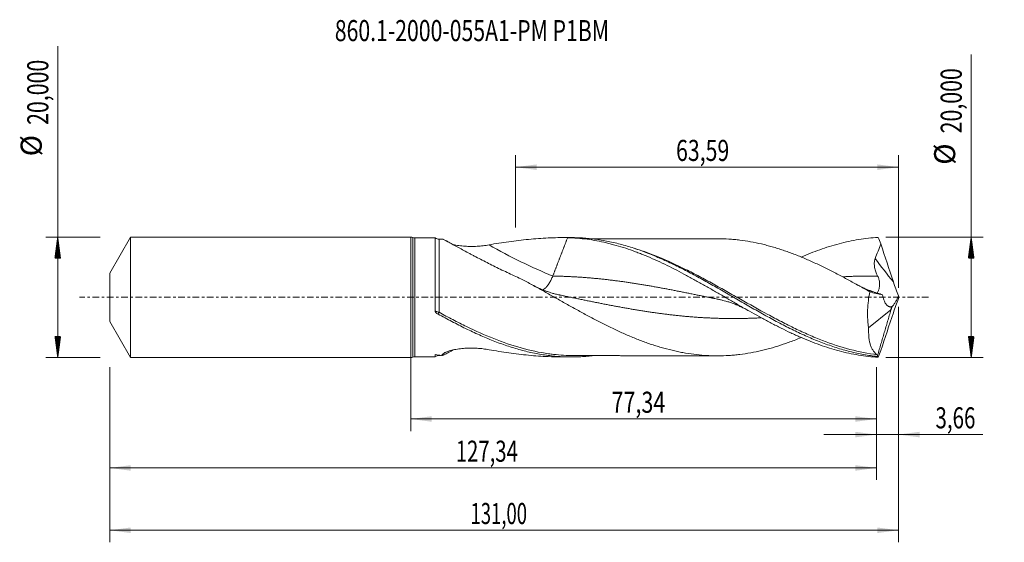
# Model space of a CAD drawing. Units: millimetres. Extents: x -65 to 99, y -41 to 46.
import ezdxf

# ---------------------------------------------------------------- set-up
doc = ezdxf.new("R2010")
doc.units = ezdxf.units.MM
doc.linetypes.add('CENTER', pattern=[47.5, 22, -8.5, 8.5, -8.5])
for name, color, linetype in [('1', 4, 'Continuous'), ('2', 7, 'Continuous'), ('SK1', 4, 'Continuous'), ('SK2', 7, 'Continuous'), ('SK4', 2, 'CENTER'), ('SK6', 5, 'Continuous')]:
    doc.layers.add(name, color=color, linetype=linetype)
doc.styles.add('iso_b_vert', font='simplex.shx')
doc.dimstyles.get("Standard").update_dxf_attribs({"dimtxt": 0.18, "dimasz": 0.18, "dimexe": 0.18, "dimexo": 0.0625, "dimgap": 0.09, "dimtad": 1, "dimzin": 0, "dimdsep": 52, "dimtxsty": 'Standard', "dimcen": 0.09, "dimadec": 0, "dimazin": 0, "dimtfac": 1, "dimtdec": 4, "dimtofl": 0, "dimtmove": 0, "dimatfit": 3, "dimfxl": 1, "dimtolj": 1, "dimtzin": 0, "dimarcsym": 0})

# ---------------------------------------------------------------- blocks, each defined once
blk = doc.blocks.new('_U0')
at = {"layer": '2', "lineweight": 13}
for p, q in [((0, -1.5875), (0, -22.213398)), ((77.3372, -11.5875), (77.3372, -22.213398)), ((0, -20.213398), (77.3372, -20.213398))]:
    blk.add_line(p, q, dxfattribs=at)
at = {"layer": '2', "lineweight": 18}
for points in [[(0, -20.213398), (3.499998, -19.752615), (3.500002, -20.674182)], [(77.3372, -20.213398), (73.837202, -20.674182), (73.837198, -19.752615)]]:
    blk.add_solid(points, dxfattribs=at)
at = {"layer": '2', "lineweight": 13, "insert": (33.347035, -19.180765), "char_height": 3.5, "attachment_point": 7, "line_spacing_factor": 1.084337, "style": 'iso_b_vert'}
blk.add_mtext('\\W0.7495;77,34', dxfattribs=at)
blk = doc.blocks.new('_U1')
at = {"layer": 'SK2', "lineweight": 13}
for p, q in [((81, -1.5875), (81, -40.692985)), ((-50, -11.5875), (-50, -40.692985)), ((-50, -38.692985), (81, -38.692985))]:
    blk.add_line(p, q, dxfattribs=at)
at = {"layer": 'SK2', "lineweight": 18}
for points in [[(-50, -38.692985), (-46.500002, -38.232202), (-46.499998, -39.153769)], [(81, -38.692985), (77.500002, -39.153769), (77.499998, -38.232202)]]:
    blk.add_solid(points, dxfattribs=at)
at = {"layer": 'SK2', "lineweight": 13, "insert": (9.929835, -37.660352), "char_height": 3.5, "attachment_point": 7, "line_spacing_factor": 1.084337, "style": 'iso_b_vert'}
blk.add_mtext('\\W0.6440;131,00', dxfattribs=at)
blk = doc.blocks.new('_U2')
at = {"layer": 'SK2', "lineweight": 13}
for p, q in [((17.41, 11.5875), (17.41, 23.609119)), ((81, 1.5875), (81, 23.609119)), ((17.41, 21.609119), (81, 21.609119))]:
    blk.add_line(p, q, dxfattribs=at)
at = {"layer": 'SK2', "lineweight": 18}
for points in [[(17.41, 21.609119), (20.909998, 22.069903), (20.910002, 21.148335)], [(81, 21.609119), (77.500002, 21.148335), (77.499998, 22.069903)]]:
    blk.add_solid(points, dxfattribs=at)
at = {"layer": 'SK2', "lineweight": 13, "insert": (44.067701, 22.641753), "char_height": 3.5, "attachment_point": 7, "line_spacing_factor": 1.084337, "style": 'iso_b_vert'}
blk.add_mtext('\\W0.7402;63,59', dxfattribs=at)
blk = doc.blocks.new('_U3')
at = {"layer": 'SK2', "lineweight": 13}
for p, q in [((81, -1.5875), (81, -24.802503)), ((77.3372, -11.5875), (77.3372, -24.802503)), ((68.5872, -22.802503), (94.996491, -22.802503))]:
    blk.add_line(p, q, dxfattribs=at)
at = {"layer": 'SK2', "lineweight": 18}
for points in [[(77.3372, -22.802503), (73.837202, -23.263287), (73.837198, -22.341719)], [(81, -22.802503), (84.499998, -22.341719), (84.500002, -23.263287)]]:
    blk.add_solid(points, dxfattribs=at)
at = {"layer": 'SK2', "lineweight": 13, "insert": (87.15186, -21.76987), "char_height": 3.5, "attachment_point": 7, "line_spacing_factor": 1.084337, "style": 'iso_b_vert'}
blk.add_mtext('\\W0.7150;3,66', dxfattribs=at)
blk = doc.blocks.new('_U4')
at = {"layer": 'SK2', "lineweight": 13}
for p, q in [((-50, -11.5875), (-50, -30.343428)), ((77.3372, -11.5875), (77.3372, -30.343428)), ((-50, -28.343428), (77.3372, -28.343428))]:
    blk.add_line(p, q, dxfattribs=at)
at = {"layer": 'SK2', "lineweight": 18}
for points in [[(-50, -28.343428), (-46.500002, -27.882645), (-46.499998, -28.804212)], [(77.3372, -28.343428), (73.837202, -28.804212), (73.837198, -27.882645)]]:
    blk.add_solid(points, dxfattribs=at)
at = {"layer": 'SK2', "lineweight": 13, "insert": (7.476735, -27.310795), "char_height": 3.5, "attachment_point": 7, "line_spacing_factor": 1.084337, "style": 'iso_b_vert'}
blk.add_mtext('\\W0.7079;127,34', dxfattribs=at)

msp = doc.modelspace()

# ---------------------------------------------------------------- hatches: boundary and pattern name
at = {"layer": '2', "lineweight": 13}
h = msp.add_hatch(dxfattribs=at)
h.set_pattern_fill('ANSI31', color=256, scale=0.0062, style=0)
h.paths.add_polyline_path([(93.083, 10), (93.544, 6.5), (92.623, 6.5)])
h = msp.add_hatch(dxfattribs=at)
h.set_pattern_fill('ANSI31', color=256, scale=0.0062, style=0)
h.paths.add_polyline_path([(93.083, -10), (92.623, -6.5), (93.544, -6.5)])
at = {"layer": 'SK2', "lineweight": 13}
h = msp.add_hatch(dxfattribs=at)
h.set_pattern_fill('ANSI31', color=256, scale=0.0062, style=0)
h.paths.add_polyline_path([(-58.625, 10), (-58.164, 6.5), (-59.086, 6.5)])
h = msp.add_hatch(dxfattribs=at)
h.set_pattern_fill('ANSI31', color=256, scale=0.0062, style=0)
h.paths.add_polyline_path([(-58.625, -10), (-59.086, -6.5), (-58.164, -6.5)])

# ---------------------------------------------------------------- linework, layer by layer
at = {"layer": '1', "lineweight": 18}
for p, q in [((0, -10), (0, 10)), ((4.068, 9.868), (0.672, 9.862)), ((26.62, 9.909), (24.995, 9.906)), ((79.761, -2.111), (79.85, -1.53)), ((76.041, -5.098), (79.761, -2.111)), ((0.672, -9.862), (4.068, -9.868)), ((24.995, -9.906), (26.62, -9.909))]:
    msp.add_line(p, q, dxfattribs=at)
at = {"layer": '1', "lineweight": 13}
for p, q in [((0.335, 9.931), (0.335, -9.931)), ((0.672, 9.862), (0.672, -9.862))]:
    msp.add_line(p, q, dxfattribs=at)
at = {"layer": '1', "lineweight": 18}
for centre, start, end in [((0, 9.15), 66.75487, 90), ((0.671, 10.712), 246.75487, 270.10313), ((0, -9.15), 270, 293.24513), ((0.671, -10.712), 89.89687, 113.24513)]:
    msp.add_arc(centre, 0.85, start, end, dxfattribs=at)
for centre, start_param, end_param in [((4.698, 10.645), 0.9068695, 1.5757819), ((4.698, -10.645), -1.5700217, -0.9088937)]:
    msp.add_ellipse(centre, major_axis=(-1, 0), ratio=0.999999, start_param=start_param, end_param=end_param, dxfattribs=at)
at = {"layer": '1', "lineweight": 13}
for centre, major_axis, ratio, start_param, end_param in [((23.588, 62.069), (-49.914, 54.514), 0.659054, 2.0216477, 2.1946767), ((125.194, 40.644), (-59, 0), 0.99863, 0.6191462, 0.702371), ((4.345, -2.399), (-0.114, -0.277), 0.544773, -1.5691336, -0.9502329), ((4.699, -2.572), (0.146, 0.262), 0.12798, 1.342152, 2.6505641), ((20.973, -59.675), (49.914, 54.514), 0.659054, 1.1982749, 1.2005377)]:
    msp.add_ellipse(centre, major_axis=major_axis, ratio=ratio, start_param=start_param, end_param=end_param, dxfattribs=at)
at = {"layer": '1', "lineweight": 18}
for points, knots in [([(4.068, 9.868), (4.068, 9.868), (4.068, 9.842), (4.068, 9.764), (4.068, 9.731), (4.068, 9.651), (4.068, 9.603), (4.068, 9.442), (4.067, 9.308), (4.067, 8.991), (4.067, 8.808), (4.067, 8.494), (4.067, 8.384), (4.067, 8.149), (4.067, 8.027), (4.067, 7.645), (4.067, 7.37), (4.067, 6.779), (4.067, 6.464), (4.067, 5.961), (4.067, 5.789), (4.067, 5.438), (4.067, 5.26), (4.067, 4.715), (4.067, 4.339), (4.067, 3.756), (4.067, 3.558), (4.067, 3.156), (4.067, 2.952), (4.067, 2.337), (4.067, 1.509), (4.067, 0.664), (4.067, 0.025), (4.067, -0.19), (4.067, -0.618), (4.067, -0.831), (4.067, -1.466), (4.067, -1.885), (4.067, -2.301)], [0, 0, 0, 0, 0.0690802, 0.0690802, 0.1048848, 0.1048848, 0.1406895, 0.1406895, 0.2122987, 0.2122987, 0.2839079, 0.2839079, 0.3197125, 0.3197125, 0.3555171, 0.3555171, 0.4271263, 0.4271263, 0.4987355, 0.4987355, 0.5345401, 0.5345401, 0.5703447, 0.5703447, 0.6419539, 0.6419539, 0.6777585, 0.6777585, 0.7135632, 0.7135632, 0.7851724, 0.8567816, 0.8567816, 0.8925862, 0.8925862, 0.9283908, 0.9283908, 1, 1, 1, 1]), ([(13, 8.707), (14.095, 8.905), (15.19, 9.081), (16.832, 9.312), (17.38, 9.383), (18.476, 9.513), (19.024, 9.572), (20.663, 9.729), (21.75, 9.807), (23.911, 9.902), (24.985, 9.919), (26.051, 9.896)], [0, 0, 0, 0, 0.25, 0.25, 0.375, 0.375, 0.5, 0.5, 0.75, 0.75, 1, 1, 1, 1]), ([(26.051, 9.896), (26.593, 9.881), (27.134, 9.852), (28.212, 9.766), (28.749, 9.708), (30.358, 9.493), (31.427, 9.293), (32.765, 8.979), (33.032, 8.912), (33.567, 8.773), (33.835, 8.701), (34.639, 8.472), (35.176, 8.308), (36.252, 7.953), (36.791, 7.764), (37.603, 7.461), (37.875, 7.357), (38.416, 7.144), (38.686, 7.035), (39.495, 6.701), (40.032, 6.469), (41.106, 5.988), (41.641, 5.738), (42.711, 5.224), (43.246, 4.959), (44.315, 4.415), (44.849, 4.136), (45.919, 3.566), (46.455, 3.276), (47.529, 2.684), (48.067, 2.383), (49.147, 1.772), (49.69, 1.462), (50.771, 0.842), (51.309, 0.531), (52.383, -0.09), (52.918, -0.401), (53.721, -0.864), (53.988, -1.018), (54.523, -1.326), (54.79, -1.479), (56.125, -2.242), (57.193, -2.843), (58.802, -3.719), (59.339, -4.007), (60.147, -4.43), (60.417, -4.57), (60.957, -4.847), (61.228, -4.984), (62.04, -5.388), (62.578, -5.649), (63.385, -6.027), (63.653, -6.151), (64.189, -6.393), (64.457, -6.512), (65.795, -7.093), (66.862, -7.519), (68.464, -8.09), (68.998, -8.269), (70.069, -8.603), (70.605, -8.758), (71.681, -9.043), (72.22, -9.173), (73.302, -9.407), (73.843, -9.509), (75.462, -9.775), (76.539, -9.894), (77.618, -9.956)], [0, 0, 0, 0, 0.03125, 0.03125, 0.0625, 0.0625, 0.125, 0.125, 0.140625, 0.140625, 0.15625, 0.15625, 0.1875, 0.1875, 0.21875, 0.21875, 0.234375, 0.234375, 0.25, 0.25, 0.28125, 0.28125, 0.3125, 0.3125, 0.34375, 0.34375, 0.375, 0.375, 0.40625, 0.40625, 0.4375, 0.4375, 0.46875, 0.46875, 0.5, 0.5, 0.53125, 0.53125, 0.546875, 0.546875, 0.5625, 0.5625, 0.625, 0.625, 0.65625, 0.65625, 0.671875, 0.671875, 0.6875, 0.6875, 0.71875, 0.71875, 0.734375, 0.734375, 0.75, 0.75, 0.8125, 0.8125, 0.84375, 0.84375, 0.875, 0.875, 0.90625, 0.90625, 0.9375, 0.9375, 1, 1, 1, 1]), ([(26.622, 9.909), (26.873, 9.909), (27.124, 9.906), (27.756, 9.892), (28.137, 9.875), (28.897, 9.828), (29.277, 9.798), (30.417, 9.684), (31.176, 9.58), (32.698, 9.315), (33.458, 9.155), (34.977, 8.783), (35.737, 8.57), (37.258, 8.095), (38.017, 7.833), (39.156, 7.407), (39.536, 7.259), (40.296, 6.953), (40.677, 6.795), (41.817, 6.306), (42.576, 5.961), (44.095, 5.237), (44.855, 4.857), (46.375, 4.073), (47.133, 3.669), (48.652, 2.839), (49.413, 2.414), (50.931, 1.553), (51.69, 1.117), (52.829, 0.458), (53.21, 0.238), (53.969, -0.202), (54.349, -0.422), (55.487, -1.08), (56.246, -1.517), (57.766, -2.382), (58.525, -2.808), (60.042, -3.641), (60.801, -4.049), (62.321, -4.839), (63.079, -5.221), (64.217, -5.769), (64.596, -5.948), (65.355, -6.297), (65.736, -6.467), (66.874, -6.962), (67.632, -7.273), (69.149, -7.85), (69.909, -8.118), (71.427, -8.602), (72.185, -8.82), (73.702, -9.204), (74.462, -9.369), (75.978, -9.644), (76.736, -9.754), (77.494, -9.835)], [0, 0, 0, 0, 0.0148005, 0.0148005, 0.0371914, 0.0371914, 0.0595823, 0.0595823, 0.1043641, 0.1043641, 0.1491459, 0.1491459, 0.1939277, 0.1939277, 0.2387095, 0.2387095, 0.2611004, 0.2611004, 0.2834913, 0.2834913, 0.3282731, 0.3282731, 0.3730549, 0.3730549, 0.4178367, 0.4178367, 0.4626185, 0.4626185, 0.5074003, 0.5074003, 0.5297912, 0.5297912, 0.5521821, 0.5521821, 0.5969639, 0.5969639, 0.6417457, 0.6417457, 0.6865274, 0.6865274, 0.7313092, 0.7313092, 0.7537001, 0.7537001, 0.776091, 0.776091, 0.8208728, 0.8208728, 0.8656546, 0.8656546, 0.9104364, 0.9104364, 0.9552182, 0.9552182, 1, 1, 1, 1]), ([(64.851, 6.683), (65.879, 7.127), (66.906, 7.535), (68.467, 8.091), (69.001, 8.27), (70.072, 8.604), (70.608, 8.759), (71.684, 9.044), (72.223, 9.174), (73.306, 9.407), (73.846, 9.51), (75.464, 9.775), (76.54, 9.895), (77.618, 9.956)], [0, 0, 0, 0, 0.2427113, 0.2427113, 0.3689261, 0.3689261, 0.4951409, 0.4951409, 0.6213556, 0.6213556, 0.7475704, 0.7475704, 1, 1, 1, 1]), ([(5.293, 9.645), (5.304, 9.643), (5.317, 9.64), (5.349, 9.631), (5.368, 9.624), (5.477, 9.582), (5.604, 9.522), (5.807, 9.419), (5.85, 9.397), (5.939, 9.35), (5.986, 9.326), (6.13, 9.249), (6.234, 9.194), (6.562, 9.017), (6.805, 8.883), (7.201, 8.665), (7.338, 8.59), (7.617, 8.437), (7.76, 8.358), (8.491, 7.958), (9.124, 7.613), (9.962, 7.165), (10.132, 7.075), (10.473, 6.894), (10.645, 6.804), (11.163, 6.531), (11.514, 6.349), (12.222, 5.985), (12.581, 5.803), (13.305, 5.439), (13.67, 5.256), (14.778, 4.71), (15.531, 4.347), (16.675, 3.807), (17.058, 3.629), (17.828, 3.274), (18.215, 3.097), (18.603, 2.922)], [0, 0, 0, 0, 0.0160027, 0.0160027, 0.0332658, 0.0332658, 0.1023182, 0.1023182, 0.1195813, 0.1195813, 0.1368444, 0.1368444, 0.1713707, 0.1713707, 0.2404231, 0.2404231, 0.2749493, 0.2749493, 0.3094756, 0.3094756, 0.4475804, 0.4475804, 0.4821067, 0.4821067, 0.5166329, 0.5166329, 0.5856853, 0.5856853, 0.6547378, 0.6547378, 0.7237902, 0.7237902, 0.8618951, 0.8618951, 0.9309476, 0.9309476, 1, 1, 1, 1]), ([(7.057, 8.739), (7.205, 8.708), (7.356, 8.679), (7.672, 8.624), (7.834, 8.6), (8.325, 8.534), (8.657, 8.501), (9.16, 8.467), (9.328, 8.459), (9.667, 8.447), (9.838, 8.443), (10.35, 8.442), (10.688, 8.451), (11.36, 8.49), (11.694, 8.52), (12.19, 8.58), (12.355, 8.602), (12.681, 8.651), (12.842, 8.678), (13, 8.707)], [0, 0, 0, 0, 0.0801522, 0.0801522, 0.1637747, 0.1637747, 0.3310198, 0.3310198, 0.4146423, 0.4146423, 0.4982648, 0.4982648, 0.6655099, 0.6655099, 0.8327549, 0.8327549, 0.9163775, 0.9163775, 1, 1, 1, 1]), ([(50.857, 9.723), (50.792, 9.723), (50.282, 9.722), (49.389, 9.724), (48.134, 9.719), (46.85, 9.712), (45.668, 9.715), (44.669, 9.716), (43.867, 9.712), (43.014, 9.71), (42.082, 9.709), (41.138, 9.708), (40.211, 9.708), (39.292, 9.704), (38.392, 9.702), (37.57, 9.701), (36.866, 9.701), (36.248, 9.7), (35.468, 9.699), (34.499, 9.695), (33.285, 9.694), (32.09, 9.693), (31.065, 9.692), (30.489, 9.689), (30.272, 9.687)], [0, 0, 0, 0, 0.0093971, 0.0741545, 0.1299933, 0.1919912, 0.2621648, 0.3019574, 0.3379026, 0.3787762, 0.4260734, 0.4735367, 0.5160221, 0.5609889, 0.607366, 0.6471564, 0.6804285, 0.7098474, 0.7372763, 0.7939592, 0.8506819, 0.9141877, 0.9677565, 1, 1, 1, 1]), ([(76.249, 0.904), (75.65, 1.243), (75.051, 1.58), (73.853, 2.247), (73.253, 2.578), (72.353, 3.066), (72.052, 3.227), (71.451, 3.548), (71.151, 3.706), (70.251, 4.174), (69.652, 4.479), (68.453, 5.072), (67.854, 5.36), (66.954, 5.776), (66.654, 5.913), (66.053, 6.179), (65.752, 6.309), (64.851, 6.692), (64.251, 6.935), (63.351, 7.282), (63.051, 7.393), (62.451, 7.61), (62.151, 7.714), (61.551, 7.916), (61.251, 8.013), (60.65, 8.202), (60.349, 8.292), (59.747, 8.465), (59.447, 8.548), (58.847, 8.706), (58.547, 8.78), (57.647, 8.992), (57.047, 9.114), (55.847, 9.329), (55.247, 9.421), (54.343, 9.533), (54.043, 9.566), (53.442, 9.622), (53.142, 9.645), (52.243, 9.699), (51.643, 9.718), (50.98, 9.722), (50.917, 9.723), (50.854, 9.723)], [0, 0, 0, 0, 0.0708968, 0.0708968, 0.1417936, 0.1417936, 0.177242, 0.177242, 0.2126905, 0.2126905, 0.2835873, 0.2835873, 0.3544841, 0.3544841, 0.3899325, 0.3899325, 0.4253809, 0.4253809, 0.4962777, 0.4962777, 0.5317261, 0.5317261, 0.5671745, 0.5671745, 0.602623, 0.602623, 0.6380714, 0.6380714, 0.6735198, 0.6735198, 0.7089682, 0.7089682, 0.779865, 0.779865, 0.8507618, 0.8507618, 0.8862102, 0.8862102, 0.9216586, 0.9216586, 0.9925555, 0.9925555, 1, 1, 1, 1]), ([(77.54, 3.524), (77.423, 3.751), (77.321, 3.982), (77.153, 4.453), (77.087, 4.694), (77.022, 5.066), (77.006, 5.193), (76.988, 5.446), (76.986, 5.573), (76.999, 5.826), (77.014, 5.952), (77.064, 6.205), (77.099, 6.329), (77.146, 6.45)], [0, 0, 0, 0, 0.25, 0.25, 0.5, 0.5, 0.625, 0.625, 0.75, 0.75, 0.875, 0.875, 1, 1, 1, 1]), ([(21.962, 1.216), (22.067, 1.284), (22.174, 1.368), (22.405, 1.579), (22.528, 1.712), (22.77, 2.009), (22.888, 2.173), (23.113, 2.527), (23.22, 2.717), (23.417, 3.111), (23.508, 3.316), (23.588, 3.524)], [0, 0, 0, 0, 0.1776111, 0.1776111, 0.3832083, 0.3832083, 0.5888056, 0.5888056, 0.7944028, 0.7944028, 1, 1, 1, 1]), ([(77.458, 0.689), (77.462, 0.693), (77.466, 0.698), (77.488, 0.723), (77.507, 0.749), (77.565, 0.84), (77.608, 0.921), (77.672, 1.073), (77.694, 1.129), (77.735, 1.25), (77.755, 1.314), (77.792, 1.452), (77.81, 1.525), (77.839, 1.68), (77.852, 1.762), (77.881, 2.017), (77.886, 2.197), (77.865, 2.479), (77.853, 2.576), (77.818, 2.769), (77.795, 2.865), (77.74, 3.056), (77.707, 3.151), (77.63, 3.339), (77.587, 3.433), (77.54, 3.524)], [0, 0, 0, 0, 0.0184035, 0.0184035, 0.0939109, 0.0939109, 0.2449257, 0.2449257, 0.3204332, 0.3204332, 0.3959406, 0.3959406, 0.471448, 0.471448, 0.5469554, 0.5469554, 0.6979703, 0.6979703, 0.7734777, 0.7734777, 0.8489851, 0.8489851, 0.9244926, 0.9244926, 1, 1, 1, 1]), ([(18.603, 2.922), (19.206, 2.599), (19.808, 2.272), (21.01, 1.608), (21.61, 1.274), (22.511, 0.768), (22.812, 0.6), (23.413, 0.261), (23.714, 0.092), (24.316, -0.247), (24.618, -0.417), (25.22, -0.756), (25.521, -0.925), (26.122, -1.262), (26.422, -1.43), (27.023, -1.764), (27.323, -1.93), (28.224, -2.426), (28.825, -2.753), (29.727, -3.236), (30.029, -3.396), (30.631, -3.713), (30.932, -3.87), (31.834, -4.333), (32.434, -4.634), (33.635, -5.217), (34.235, -5.5), (35.136, -5.912), (35.437, -6.047), (36.039, -6.309), (36.34, -6.438), (37.242, -6.813), (37.843, -7.051), (38.743, -7.388), (39.043, -7.498), (39.643, -7.71), (39.943, -7.814), (40.544, -8.011), (40.845, -8.106), (41.446, -8.288), (41.747, -8.376), (42.65, -8.626), (43.251, -8.777), (44.151, -8.984), (44.451, -9.049), (45.051, -9.167), (45.352, -9.222), (46.253, -9.374), (46.854, -9.458), (48.058, -9.595), (48.658, -9.649), (49.559, -9.697), (49.859, -9.708), (50.459, -9.722), (50.759, -9.724), (51.659, -9.718), (52.26, -9.698), (53.162, -9.643), (53.463, -9.621), (54.063, -9.564), (54.364, -9.531), (55.264, -9.419), (55.863, -9.327), (57.063, -9.111), (57.662, -8.988), (58.563, -8.776), (58.864, -8.701), (59.466, -8.543), (59.766, -8.46), (60.666, -8.201), (61.266, -8.012), (62.165, -7.71), (62.464, -7.605), (63.064, -7.389), (63.364, -7.276), (64.067, -7.006), (64.471, -6.845), (64.874, -6.678)], [0, 0, 0, 0, 0.0389551, 0.0389551, 0.0779102, 0.0779102, 0.0973878, 0.0973878, 0.1168653, 0.1168653, 0.1363429, 0.1363429, 0.1558204, 0.1558204, 0.175298, 0.175298, 0.1947755, 0.1947755, 0.2337307, 0.2337307, 0.2532082, 0.2532082, 0.2726858, 0.2726858, 0.3116409, 0.3116409, 0.350596, 0.350596, 0.3700735, 0.3700735, 0.3895511, 0.3895511, 0.4285062, 0.4285062, 0.4479838, 0.4479838, 0.4674613, 0.4674613, 0.4869389, 0.4869389, 0.5064164, 0.5064164, 0.5453715, 0.5453715, 0.5648491, 0.5648491, 0.5843266, 0.5843266, 0.6232818, 0.6232818, 0.6622369, 0.6622369, 0.6817144, 0.6817144, 0.701192, 0.701192, 0.7401471, 0.7401471, 0.7596246, 0.7596246, 0.7791022, 0.7791022, 0.8180573, 0.8180573, 0.8570124, 0.8570124, 0.87649, 0.87649, 0.8959675, 0.8959675, 0.9349226, 0.9349226, 0.9544002, 0.9544002, 0.9738777, 0.9738777, 1, 1, 1, 1]), ([(24.711, 0.381), (24.481, 0.428), (24.065, 0.524), (23.505, 0.678), (23.07, 0.815), (22.742, 0.927), (22.48, 1.021), (22.239, 1.112), (21.999, 1.208), (21.74, 1.315), (21.426, 1.451), (21.02, 1.638), (20.543, 1.873), (20.201, 2.056), (20.029, 2.151)], [0, 0, 0, 0, 0.1432387, 0.2609723, 0.3531317, 0.4196496, 0.4723363, 0.5247974, 0.5770491, 0.62914, 0.6936844, 0.7805654, 0.8898843, 1, 1, 1, 1]), ([(77.726, 0.622), (77.588, 0.659), (77.292, 0.743), (76.912, 0.867), (76.609, 0.974), (76.405, 1.049), (76.225, 1.118), (76.013, 1.202), (75.764, 1.305), (75.443, 1.444), (75.044, 1.627), (74.527, 1.88), (74.142, 2.085), (73.929, 2.204)], [0, 0, 0, 0, 0.1073582, 0.2303206, 0.2969647, 0.3458136, 0.3928528, 0.4396581, 0.5140634, 0.5904131, 0.6935991, 0.8300646, 1, 1, 1, 1]), ([(76.249, 0.904), (76.145, 0.387), (76.063, -0.13), (75.971, -0.907), (75.945, -1.166), (75.915, -1.554), (75.906, -1.684), (75.892, -1.943), (75.886, -2.073), (75.863, -2.715), (75.868, -3.213), (75.907, -3.938), (75.926, -4.175), (75.975, -4.643), (76.005, -4.874), (76.041, -5.098)], [0, 0, 0, 0, 0.25, 0.25, 0.375, 0.375, 0.4375, 0.4375, 0.5, 0.5, 0.75, 0.75, 0.875, 0.875, 1, 1, 1, 1]), ([(78.354, 0.41), (78.208, 0.464), (78.068, 0.513), (77.879, 0.573), (77.82, 0.592), (77.748, 0.612), (77.733, 0.617), (77.718, 0.621)], [0, 0, 0, 0, 0.6096905, 0.6096905, 0.9145358, 0.9145358, 1, 1, 1, 1]), ([(79.85, -1.53), (79.76, -1.564), (79.674, -1.577), (79.547, -1.57), (79.505, -1.564), (79.423, -1.541), (79.382, -1.525), (79.263, -1.466), (79.188, -1.411), (79.081, -1.308), (79.047, -1.27), (78.979, -1.189), (78.946, -1.145), (78.788, -0.913), (78.681, -0.688), (78.54, -0.304), (78.497, -0.168), (78.42, 0.114), (78.385, 0.26), (78.354, 0.41)], [0, 0, 0, 0, 0.125, 0.125, 0.1875, 0.1875, 0.25, 0.25, 0.375, 0.375, 0.4375, 0.4375, 0.5, 0.5, 0.75, 0.75, 0.875, 0.875, 1, 1, 1, 1]), ([(79.914, -1.595), (79.997, -1.522), (80.084, -1.425), (80.218, -1.247), (80.264, -1.183), (80.357, -1.042), (80.404, -0.968), (80.543, -0.733), (80.636, -0.56), (80.822, -0.187), (80.912, 0.01), (80.999, 0.215)], [0, 0, 0, 0, 0.25, 0.25, 0.375, 0.375, 0.5, 0.5, 0.75, 0.75, 1, 1, 1, 1]), ([(51.28, -0.38), (51.467, -0.418), (51.808, -0.495), (52.27, -0.617), (52.637, -0.725), (52.957, -0.827), (53.247, -0.925), (53.55, -1.035), (53.893, -1.166), (54.321, -1.342), (54.859, -1.583), (55.489, -1.891), (55.939, -2.135), (56.173, -2.267)], [0, 0, 0, 0, 0.1166307, 0.2116766, 0.2851096, 0.3411733, 0.4022849, 0.4595655, 0.5248291, 0.6113826, 0.721548, 0.8554602, 1, 1, 1, 1]), ([(4.067, -2.301), (4.067, -2.34), (4.077, -2.377), (4.109, -2.448), (4.13, -2.48), (4.156, -2.509)], [0, 0, 0, 0, 0.5, 0.5, 1, 1, 1, 1]), ([(4.156, -2.509), (4.21, -2.572), (4.275, -2.621), (4.411, -2.713), (4.482, -2.754), (4.554, -2.794)], [0, 0, 0, 0, 0.5, 0.5, 1, 1, 1, 1]), ([(4.554, -2.794), (5.316, -3.214), (6.078, -3.626), (7.601, -4.426), (8.362, -4.814), (9.883, -5.559), (10.644, -5.917), (12.167, -6.596), (12.927, -6.917), (14.068, -7.367), (14.448, -7.511), (15.209, -7.79), (15.59, -7.923), (16.731, -8.306), (17.491, -8.538), (19.011, -8.95), (19.773, -9.13), (21.294, -9.437), (22.054, -9.562), (23.574, -9.758), (24.336, -9.827), (25.856, -9.907), (26.615, -9.918), (27.756, -9.892), (28.137, -9.875), (28.897, -9.828), (29.277, -9.798), (29.862, -9.739), (30.066, -9.717), (30.27, -9.693)], [0, 0, 0, 0, 0.088739, 0.088739, 0.1774781, 0.1774781, 0.2662171, 0.2662171, 0.3549562, 0.3549562, 0.3993257, 0.3993257, 0.4436952, 0.4436952, 0.5324343, 0.5324343, 0.6211733, 0.6211733, 0.7099124, 0.7099124, 0.7986514, 0.7986514, 0.8873905, 0.8873905, 0.93176, 0.93176, 0.9761295, 0.9761295, 1, 1, 1, 1]), ([(77.482, -9.547), (77.249, -9.411), (77.04, -9.216), (76.763, -8.829), (76.677, -8.685), (76.558, -8.443), (76.521, -8.358), (76.45, -8.183), (76.416, -8.092), (76.259, -7.62), (76.166, -7.189), (76.092, -6.577), (76.08, -6.451), (76.059, -6.194), (76.052, -6.063), (76.035, -5.662), (76.033, -5.385), (76.041, -5.098)], [0, 0, 0, 0, 0.25, 0.25, 0.375, 0.375, 0.4375, 0.4375, 0.5, 0.5, 0.75, 0.75, 0.8125, 0.8125, 0.875, 0.875, 1, 1, 1, 1]), ([(4.077, -9.528), (4.072, -9.556), (4.069, -9.582), (4.068, -9.631), (4.069, -9.654), (4.069, -9.717), (4.069, -9.752), (4.069, -9.809), (4.068, -9.831), (4.068, -9.86), (4.068, -9.867), (4.068, -9.868), (4.068, -9.868), (4.068, -9.868)], [0, 0, 0, 0, 0.1228313, 0.1228313, 0.2456626, 0.2456626, 0.4913252, 0.4913252, 0.7369877, 0.7369877, 0.9826503, 0.9826503, 1, 1, 1, 1]), ([(5.085, -9.664), (5.138, -9.616), (5.203, -9.559), (5.318, -9.463), (5.359, -9.429), (5.447, -9.358), (5.494, -9.32), (5.542, -9.282)], [0, 0, 0, 0, 0.5, 0.5, 0.75, 0.75, 1, 1, 1, 1]), ([(7.074, -8.735), (6.813, -8.879), (6.571, -9.012), (6.24, -9.191), (6.135, -9.247), (5.941, -9.35), (5.852, -9.396), (5.69, -9.479), (5.617, -9.515), (5.49, -9.574), (5.435, -9.598), (5.303, -9.649), (5.258, -9.655), (5.255, -9.627), (5.257, -9.619), (5.267, -9.601), (5.275, -9.589), (5.306, -9.551), (5.337, -9.518), (5.379, -9.478)], [0, 0, 0, 0, 0.1992392, 0.1992392, 0.2993343, 0.2993343, 0.3994294, 0.3994294, 0.4995245, 0.4995245, 0.5996196, 0.5996196, 0.7998098, 0.7998098, 0.8498573, 0.8498573, 0.8999049, 0.8999049, 1, 1, 1, 1]), ([(5.542, -9.282), (5.576, -9.255), (5.617, -9.228), (5.706, -9.175), (5.756, -9.149), (5.916, -9.073), (6.041, -9.024), (6.303, -8.934), (6.442, -8.892), (6.733, -8.813), (6.886, -8.776), (7.35, -8.676), (7.67, -8.622), (8.162, -8.556), (8.327, -8.536), (8.662, -8.503), (8.832, -8.489), (9.338, -8.455), (9.675, -8.444), (10.351, -8.442), (10.688, -8.451), (11.196, -8.481), (11.365, -8.493), (11.702, -8.524), (11.868, -8.541), (12.363, -8.601), (12.685, -8.65), (13, -8.707)], [0, 0, 0, 0, 0.03125, 0.03125, 0.0625, 0.0625, 0.125, 0.125, 0.1875, 0.1875, 0.25, 0.25, 0.375, 0.375, 0.4375, 0.4375, 0.5, 0.5, 0.625, 0.625, 0.75, 0.75, 0.8125, 0.8125, 0.875, 0.875, 1, 1, 1, 1]), ([(13, -8.707), (14.095, -8.905), (15.19, -9.081), (16.832, -9.312), (17.38, -9.383), (18.476, -9.513), (19.024, -9.572), (20.663, -9.729), (21.75, -9.807), (23.555, -9.887), (24.277, -9.904), (24.995, -9.906)], [0, 0, 0, 0, 0.2724332, 0.2724332, 0.4086498, 0.4086498, 0.5448664, 0.5448664, 0.8172997, 0.8172997, 1, 1, 1, 1]), ([(27.135, -9.684), (27.331, -9.683), (27.751, -9.683), (28.476, -9.678), (29.301, -9.679), (30.129, -9.687), (30.922, -9.691), (31.673, -9.692), (32.377, -9.693), (33.036, -9.694), (33.728, -9.694), (34.465, -9.695), (35.285, -9.698), (36.16, -9.7), (37.125, -9.701), (38.254, -9.701), (39.446, -9.705), (40.607, -9.709), (41.693, -9.708), (42.717, -9.709), (43.687, -9.711), (44.588, -9.716), (45.594, -9.715), (46.715, -9.713), (47.888, -9.717), (48.984, -9.724), (49.965, -9.723), (50.592, -9.723), (50.86, -9.723)], [0, 0, 0, 0, 0.0263148, 0.0557155, 0.0929084, 0.1289821, 0.1629712, 0.1946257, 0.2241115, 0.2517349, 0.2775806, 0.3112364, 0.3447287, 0.3808341, 0.4213778, 0.4665346, 0.5228304, 0.5716313, 0.61293, 0.6595636, 0.7005439, 0.735093, 0.7729297, 0.8276899, 0.8766244, 0.9210172, 0.9662355, 1, 1, 1, 1]), ([(77.494, -9.835), (77.501, -9.814), (77.507, -9.793), (77.518, -9.751), (77.523, -9.73), (77.534, -9.673), (77.538, -9.64), (77.538, -9.614)], [0, 0, 0, 0, 0.25, 0.25, 0.5, 0.5, 1, 1, 1, 1])]:
    msp.add_open_spline(points, degree=3, knots=knots, dxfattribs=at)
for points, degree in [([(26.051, 9.896), (25.435, 8.303), (24.82, 6.71), (24.204, 5.117), (23.588, 3.524)], 4), ([(77.618, 9.956), (77.769, 9.595), (77.921, 9.227), (78.076, 8.851)], 3), ([(5.296, 9.644), (4.7, 9.644)], 1), ([(5.085, 9.664), (5.034, 9.658), (4.983, 9.652), (4.933, 9.646)], 3), ([(5.085, 9.664), (5.095, 9.658), (5.106, 9.651), (5.117, 9.644)], 3), ([(77.146, 6.45), (77.456, 7.251), (77.766, 8.051), (78.076, 8.851)], 3), ([(80.159, 2.58), (79.456, 4.668), (78.762, 6.758), (78.076, 8.851)], 3), ([(80.999, 0.215), (80.707, 0.991), (80.428, 1.781), (80.159, 2.58)], 3), ([(76.249, 0.904), (76.945, 0.706), (77.646, 0.54), (78.354, 0.41)], 3), ([(80.999, 0.215), (81, 0.072), (81, -0.072), (80.999, -0.215)], 3), ([(79.761, -2.111), (79.914, -1.595)], 1), ([(79.85, -1.53), (79.871, -1.551), (79.892, -1.573), (79.914, -1.595)], 3), ([(80.999, -0.215), (80.706, -0.993), (80.427, -1.783), (80.159, -2.58)], 3), ([(77.538, -9.614), (79.761, -2.111)], 1), ([(80.159, -2.58), (79.456, -4.668), (78.762, -6.758), (78.076, -8.851)], 3), ([(5.085, -9.664), (4.749, -9.625), (4.413, -9.579), (4.077, -9.528)], 3), ([(4.7, -9.645), (4.82, -9.645), (4.94, -9.645)], 2), ([(5.379, -9.478), (5.28, -9.54), (5.182, -9.602), (5.085, -9.664)], 3), ([(5.114, -9.645), (5.2, -9.646), (5.287, -9.646)], 2), ([(27.078, -9.684), (25.957, -9.677), (24.841, -9.609), (23.724, -9.48)], 3), ([(77.538, -9.614), (77.524, -9.581), (77.505, -9.56), (77.482, -9.547)], 3), ([(77.618, -9.956), (77.769, -9.595), (77.921, -9.227), (78.076, -8.851)], 3), ([(77.618, -9.956), (77.573, -9.928), (77.532, -9.888), (77.494, -9.835)], 3)]:
    msp.add_open_spline(points, degree=degree, dxfattribs=at)
at = {"layer": '1', "lineweight": 13}
for points, knots in [([(4.7, -2.494), (4.7, -2.091), (4.7, -1.685), (4.7, -1.069), (4.7, -0.863), (4.7, -0.45), (4.7, -0.241), (4.7, 0.384), (4.7, 0.796), (4.7, 1.613), (4.7, 2.017), (4.699, 2.617), (4.699, 2.815), (4.699, 3.211), (4.699, 3.407), (4.699, 3.793), (4.699, 3.983), (4.699, 4.358), (4.699, 4.544), (4.699, 5.087), (4.699, 5.433), (4.699, 6.093), (4.699, 6.407), (4.699, 6.853), (4.699, 6.997), (4.699, 7.278), (4.699, 7.412), (4.699, 7.798), (4.699, 8.033), (4.7, 8.459), (4.7, 8.649), (4.7, 8.901), (4.7, 8.979), (4.7, 9.123), (4.7, 9.188), (4.7, 9.364), (4.7, 9.456), (4.7, 9.587), (4.7, 9.627), (4.7, 9.643), (4.7, 9.645), (4.7, 9.645)], [0, 0, 0, 0, 0.0702143, 0.0702143, 0.1053215, 0.1053215, 0.1404287, 0.1404287, 0.210643, 0.210643, 0.2808573, 0.2808573, 0.3159645, 0.3159645, 0.3510716, 0.3510716, 0.3861788, 0.3861788, 0.421286, 0.421286, 0.4915003, 0.4915003, 0.5617146, 0.5617146, 0.5968218, 0.5968218, 0.631929, 0.631929, 0.7021433, 0.7021433, 0.7723576, 0.7723576, 0.8074648, 0.8074648, 0.8425719, 0.8425719, 0.9127863, 0.9127863, 0.9830006, 0.9830006, 1, 1, 1, 1]), ([(77.482, -9.547), (74.44, -9.171), (71.447, -8.353), (67.639, -6.882), (66.878, -6.568), (65.359, -5.903), (64.6, -5.553), (63.46, -5.004), (63.079, -4.817), (62.318, -4.436), (61.937, -4.242), (60.798, -3.654), (60.042, -3.252), (57.78, -2.024), (56.279, -1.177), (54.018, 0.102), (53.264, 0.53), (52.127, 1.17), (51.747, 1.383), (50.986, 1.808), (50.605, 2.02), (49.462, 2.649), (48.702, 3.06), (47.561, 3.663), (47.18, 3.861), (46.419, 4.252), (46.037, 4.444), (44.132, 5.39), (42.614, 6.088), (40.326, 7.019), (39.564, 7.309), (38.235, 7.776), (37.671, 7.962), (37.107, 8.135)], [0, 0, 0, 0, 0.2254597, 0.2254597, 0.2818247, 0.2818247, 0.3381896, 0.3381896, 0.3663721, 0.3663721, 0.3945545, 0.3945545, 0.4509195, 0.4509195, 0.5636493, 0.5636493, 0.6200143, 0.6200143, 0.6481967, 0.6481967, 0.6763792, 0.6763792, 0.7327441, 0.7327441, 0.7609266, 0.7609266, 0.7891091, 0.7891091, 0.9018389, 0.9018389, 0.9582039, 0.9582039, 1, 1, 1, 1]), ([(51.296, -0.384), (51.215, -0.367), (51.018, -0.327), (50.59, -0.239), (50.126, -0.144), (49.663, -0.049), (49.199, 0.047), (48.736, 0.142), (48.272, 0.237), (47.808, 0.332), (47.345, 0.427), (46.881, 0.521), (46.418, 0.615), (45.954, 0.708), (45.491, 0.802), (45.027, 0.894), (44.564, 0.986), (44.1, 1.077), (43.637, 1.167), (43.173, 1.257), (42.71, 1.345), (42.246, 1.433), (41.782, 1.519), (41.319, 1.605), (40.855, 1.689), (40.392, 1.772), (39.928, 1.854), (39.465, 1.934), (39.001, 2.013), (38.538, 2.091), (38.074, 2.167), (37.611, 2.241), (37.147, 2.314), (36.683, 2.385), (36.22, 2.454), (35.756, 2.522), (35.293, 2.588), (34.829, 2.652), (34.366, 2.714), (33.902, 2.774), (33.439, 2.832), (32.975, 2.887), (32.512, 2.941), (32.048, 2.993), (31.585, 3.042), (31.121, 3.09), (30.657, 3.135), (30.194, 3.177), (29.73, 3.218), (29.267, 3.256), (28.803, 3.292), (28.34, 3.325), (27.876, 3.356), (27.413, 3.384), (26.949, 3.411), (26.486, 3.434), (26.022, 3.455), (25.558, 3.474), (24.979, 3.494), (24.284, 3.512), (23.82, 3.52), (23.588, 3.524)], [0, 0, 0, 0, 0.0087584, 0.0213058, 0.0464005, 0.0589479, 0.0714952, 0.09659, 0.1091373, 0.1216847, 0.1467794, 0.1593268, 0.1718741, 0.1969689, 0.2095162, 0.2220636, 0.2471583, 0.2597057, 0.272253, 0.2973477, 0.3098951, 0.3224425, 0.3475372, 0.3600846, 0.3726319, 0.3977266, 0.410274, 0.4228214, 0.4479161, 0.4604634, 0.4730108, 0.4981055, 0.5106529, 0.5232003, 0.548295, 0.5608423, 0.5733897, 0.5984844, 0.6110318, 0.6235791, 0.6486739, 0.6612212, 0.6737686, 0.6988633, 0.7114107, 0.723958, 0.7490528, 0.7616001, 0.7741475, 0.7992422, 0.8117896, 0.8243369, 0.8494317, 0.861979, 0.8745264, 0.8996211, 0.9121685, 0.9247158, 0.9498106, 0.9749053, 1, 1, 1, 1]), ([(77.54, 3.524), (77.518, 3.525), (77.381, 3.526), (77.012, 3.53), (76.548, 3.532), (76.085, 3.531), (75.621, 3.528), (75.157, 3.523), (74.694, 3.514), (74.23, 3.503), (73.767, 3.49), (73.303, 3.474), (72.84, 3.456), (72.376, 3.435), (71.978, 3.414), (71.812, 3.405), (71.762, 3.403)], [0, 0, 0, 0, 0.011229, 0.0713992, 0.1917396, 0.2519099, 0.3120801, 0.4324205, 0.4925907, 0.552761, 0.6731014, 0.7332716, 0.7934418, 0.9137823, 0.9739525, 1, 1, 1, 1]), ([(58.176, -3.405), (58.175, -3.405), (58.058, -3.411), (57.709, -3.43), (57.246, -3.451), (56.782, -3.47), (56.318, -3.487), (55.855, -3.5), (55.391, -3.512), (54.928, -3.521), (54.464, -3.527), (54.001, -3.53), (53.537, -3.532), (53.074, -3.53), (52.61, -3.526), (52.147, -3.519), (51.683, -3.51), (51.219, -3.498), (50.756, -3.484), (50.292, -3.468), (49.829, -3.448), (49.365, -3.427), (48.902, -3.402), (48.438, -3.375), (47.975, -3.346), (47.511, -3.315), (47.048, -3.28), (46.584, -3.244), (46.121, -3.205), (45.657, -3.164), (45.193, -3.121), (44.73, -3.075), (44.266, -3.027), (43.803, -2.977), (43.339, -2.924), (42.876, -2.87), (42.412, -2.813), (41.949, -2.755), (41.485, -2.694), (41.022, -2.632), (40.558, -2.567), (40.094, -2.501), (39.631, -2.433), (39.167, -2.363), (38.704, -2.291), (38.24, -2.218), (37.777, -2.143), (37.313, -2.066), (36.85, -1.988), (36.386, -1.909), (35.923, -1.828), (35.459, -1.746), (34.996, -1.663), (34.532, -1.578), (34.068, -1.492), (33.605, -1.406), (33.141, -1.318), (32.678, -1.229), (32.214, -1.139), (31.751, -1.049), (31.287, -0.957), (30.824, -0.865), (30.36, -0.773), (29.897, -0.679), (29.433, -0.586), (28.969, -0.492), (28.506, -0.397), (28.042, -0.302), (27.579, -0.207), (27.115, -0.112), (26.652, -0.017), (26.188, 0.078), (25.725, 0.173), (25.261, 0.268), (24.878, 0.347), (24.727, 0.378), (24.691, 0.385)], [0, 0, 0, 0, 0.0001074, 0.0104898, 0.0312547, 0.0416371, 0.0520196, 0.0727845, 0.0831669, 0.0935494, 0.1143143, 0.1246967, 0.1350792, 0.1558441, 0.1662265, 0.176609, 0.1973739, 0.2077563, 0.2181388, 0.2389037, 0.2492861, 0.2596685, 0.2804334, 0.2908159, 0.3011983, 0.3219632, 0.3323457, 0.3427281, 0.363493, 0.3738755, 0.3842579, 0.4050228, 0.4154053, 0.4257877, 0.4465526, 0.4569351, 0.4673175, 0.4880824, 0.4984648, 0.5088473, 0.5296122, 0.5399946, 0.5503771, 0.571142, 0.5815244, 0.5919069, 0.6126718, 0.6230542, 0.6334367, 0.6542016, 0.664584, 0.6749665, 0.6957314, 0.7061138, 0.7164963, 0.7372611, 0.7476436, 0.758026, 0.7787909, 0.7891734, 0.7995558, 0.8203207, 0.8307032, 0.8410856, 0.8618505, 0.872233, 0.8826154, 0.9033803, 0.9137628, 0.9241452, 0.9449101, 0.9552926, 0.965675, 0.9864399, 0.9968223, 1, 1, 1, 1]), ([(4.7, -2.494), (4.612, -2.461), (4.525, -2.431), (4.355, -2.378), (4.272, -2.355), (4.194, -2.337)], [0, 0, 0, 0, 0.5, 0.5, 1, 1, 1, 1]), ([(23.724, -9.48), (23.445, -9.448), (23.166, -9.413), (21.38, -9.16), (19.869, -8.838), (16.814, -7.986), (15.303, -7.466), (12.287, -6.27), (10.783, -5.594), (8.513, -4.491), (7.753, -4.108), (6.609, -3.514), (6.227, -3.313), (5.463, -2.907), (5.082, -2.701), (4.7, -2.494)], [0, 0, 0, 0, 0.0442058, 0.0442058, 0.2831543, 0.2831543, 0.5221029, 0.5221029, 0.7610514, 0.7610514, 0.8805257, 0.8805257, 0.9402629, 0.9402629, 1, 1, 1, 1])]:
    msp.add_open_spline(points, degree=3, knots=knots, dxfattribs=at)
msp.add_open_spline([(4.067, -2.301), (4.106, -2.314), (4.148, -2.326), (4.194, -2.337)], degree=3, dxfattribs=at)
at = {"layer": '2', "lineweight": 13}
for p, q in [((93.083, -10), (93.083, 40.325)), ((78.925, 10), (95.083, 10)), ((78.925, -10), (95.083, -10))]:
    msp.add_line(p, q, dxfattribs=at)
at = {"layer": 'SK1', "lineweight": 18}
for p, q in [((-46.536, 10), (-50, 4)), ((-46.536, 10), (-46.536, -10)), ((0, 10), (-46.536, 10)), ((0, -10), (0, 10)), ((-50, 4), (-50, -4)), ((-50, -4), (-46.536, -10)), ((-46.536, -10), (0, -10))]:
    msp.add_line(p, q, dxfattribs=at)
at = {"layer": 'SK2', "lineweight": 13}
for p, q in [((-58.625, -10), (-58.625, 41.732)), ((-51.587, 10), (-60.625, 10)), ((-51.587, -10), (-60.625, -10))]:
    msp.add_line(p, q, dxfattribs=at)
at = {"layer": 'SK4', "lineweight": 18, "ltscale": 0.05}
msp.add_line((86, 0), (-55, 0), dxfattribs=at)

# ---------------------------------------------------------------- texts
at = {"layer": '2', "lineweight": 18, "char_height": 3.5, "attachment_point": 7, "rotation": 90, "line_spacing_factor": 1.084337, "style": 'iso_b_vert'}
for s, insert in [('\\W0.7421;20,000', (91.519, 27.225)), ('%%c', (91.519, 22.002))]:
    msp.add_mtext(s, dxfattribs=dict(at, insert=insert))
at = {"layer": 'SK2', "lineweight": 18, "char_height": 3.5, "attachment_point": 7, "rotation": 90, "line_spacing_factor": 1.084337, "style": 'iso_b_vert'}
for s, insert in [('\\W0.7421;20,000', (-60.19, 28.632)), ('%%c', (-60.19, 23.409))]:
    msp.add_mtext(s, dxfattribs=dict(at, insert=insert))
at = {"layer": 'SK6', "lineweight": 13, "insert": (-12.609, 42.54), "char_height": 3.5, "attachment_point": 7, "line_spacing_factor": 1.084337, "style": 'iso_b_vert'}
msp.add_mtext('\\W0.7386;860.1-2000-055A1-PM P1BM', dxfattribs=at)

# ---------------------------------------------------------------- dimensions: what is measured, and where the dimension line sits
at = {"layer": '2', "lineweight": 13}
dim = msp.add_linear_dim(base=(77.337, -20.213), p1=(0, 0), p2=(77.337, -10), dimstyle='Standard', override={"dimtxt": 3.5, "dimasz": 3.5, "dimexe": 2, "dimexo": 1.5875, "dimgap": 1.75, "dimtad": 1, "dimtih": 1, "dimtoh": 0, "dimdec": 2, "dimlfac": 1, "dimdsep": 44, "dimlunit": 2, "dimpost": '<>', "dimtxsty": 'iso_b_vert', "dimsah": 1, "dimse1": 0, "dimse2": 0, "dimsd1": 0, "dimsd2": 0, "dimclrd": 35, "dimclre": 35, "dimclrt": 35, "dimtol": 0, "dimtm": -0.1, "dimtfac": 1, "dimtdec": 2, "dimtofl": 1, "dimtmove": 0, "dimlwd": 13, "dimlwe": 13}, dxfattribs=at)
dim.commit()
dim.dimension.update_dxf_attribs({"geometry": '_U0', "text_midpoint": (38.669, -20.213)})
at = {"layer": 'SK2', "lineweight": 13}
for base, p1, p2, picture, middle in [((81, 21.609), (17.41, 10), (81, 0), '_U2', (49.205, 21.609)), ((81, -38.693), (-50, -10), (81, 0), '_U1', (15.5, -38.693)), ((77.337, -22.803), (81, 0), (77.337, -10), '_U3', (98.583, -22.803)), ((77.337, -28.343), (-50, -10), (77.337, -10), '_U4', (13.669, -28.343))]:
    dim = msp.add_linear_dim(base=base, p1=p1, p2=p2, dimstyle='Standard', override={"dimtxt": 3.5, "dimasz": 3.5, "dimexe": 2, "dimexo": 1.5875, "dimgap": 1.75, "dimtad": 1, "dimtih": 1, "dimtoh": 0, "dimdec": 2, "dimlfac": 1, "dimdsep": 44, "dimlunit": 2, "dimpost": '<>', "dimtxsty": 'iso_b_vert', "dimsah": 1, "dimse1": 0, "dimse2": 0, "dimsd1": 0, "dimsd2": 0, "dimclrd": 35, "dimclre": 35, "dimclrt": 35, "dimtol": 0, "dimtm": -0.1, "dimtfac": 1, "dimtdec": 2, "dimtofl": 1, "dimtmove": 0, "dimlwd": 13, "dimlwe": 13}, dxfattribs=at)
    dim.commit()
    dim.dimension.update_dxf_attribs({"geometry": picture, "text_midpoint": middle})

doc.saveas('drawing.dxf')
